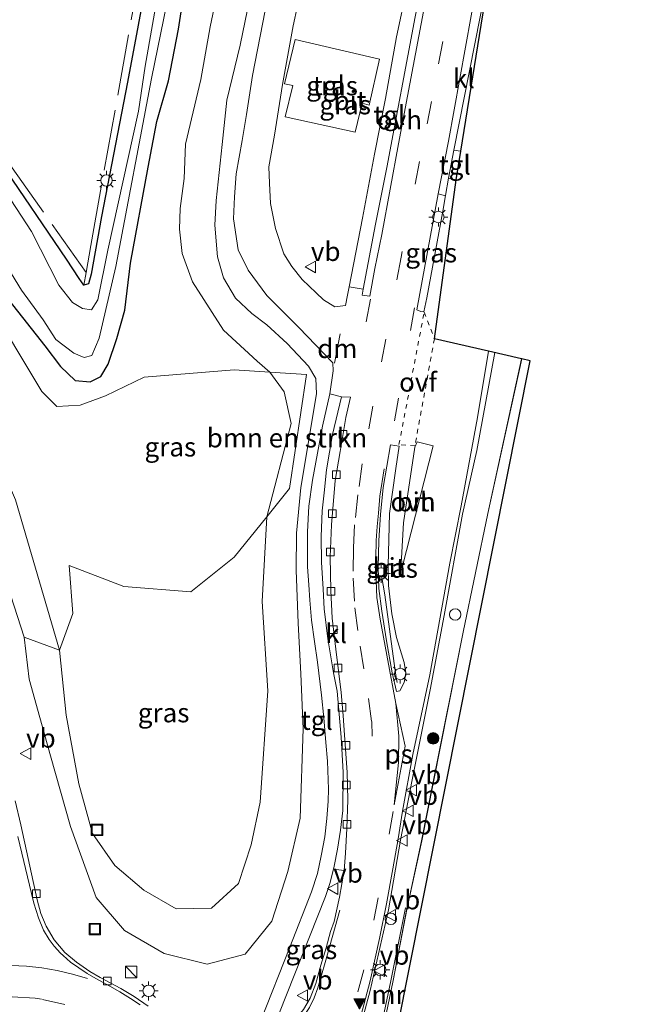
# Model space of a CAD drawing. Units: metres. Extents: x 109998 to 120010, y 477734 to 481252.
# Drawn here: x 115998 to 116081, y 480918 to 481047 of the extents above; entities that cross this region are included whole.
import ezdxf
from ezdxf.enums import TextEntityAlignment as Align

# ---------------------------------------------------------------- set-up
doc = ezdxf.new("R2010")
doc.units = ezdxf.units.M
for name, pattern in [('IE-TERREINAFSCHEIDING', [10, 8, -2]), ('VW-3-9_STREEP', [12, 3, -9]), ('VW-6060_STREEP', [1.2, 0.6, -0.6])]:
    doc.linetypes.add(name, pattern=pattern)
doc.layers.get('0').update_dxf_attribs({"lineweight": 25})
for name, color, linetype, lineweight in [('B-ME-AL-OVERIG-S-B1', 7, 'Continuous', 18), ('B-ME-BV-GELEIDECONSTRUCTIE-GELEIDERAIL-L-B1', 213, 'BV-GELEIDERAIL', 18), ('B-ME-GR-BOMENSTRUIKEN-GV-B6', 93, 'Continuous', 18), ('B-ME-GR-BOOM-S-B1', 93, 'Continuous', 18), ('B-ME-GW-INSTEEKWATERGANG-L-B1', 10, 'Continuous', 25), ('B-ME-GW-KRUINLIJN-L-B1', 93, 'Continuous', 18), ('B-ME-GW-TEENLIJN-L-B1', 93, 'Continuous', 18), ('B-ME-IE-GRASLAND-GV-B6', 93, 'Continuous', 18), ('B-ME-IE-INRICHTINGSELEMENT-S-B1', 253, 'Continuous', 18), ('B-ME-IE-MEUBILAIR_WEGMEUBILAIR-LICHTMAST-S-B1', 8, 'Continuous', 18), ('B-ME-IE-TERREINAFSCHEIDING-RASTERHEKWERK-L-B1', 8, 'IE-TERREINAFSCHEIDING', 18), ('B-ME-KG-KADASTRAAL-OPNAMEDTMGRENS-L-B1', 10, 'Continuous', 25), ('B-ME-MW-MUUR-GV-B6', 8, 'IE-TERREINAFSCHEIDING-KUNSTMATIG', 18), ('B-ME-OB-WATERLIJN-L-B1', 133, 'OB-WATERLIJN', 18), ('B-ME-OG-WATER-GV-B6', 153, 'Continuous', 18), ('B-ME-VH-VERH_SOORT-BETON-OVERIG-GV-B6', 8, 'IE-TERREINAFSCHEIDING-NATUURLIJK-HOUTWAL', 18), ('B-ME-VH-VERH_SOORT-BITUMEN-GV-B6', 8, 'IE-TERREINAFSCHEIDING-NATUURLIJK-HOUTWAL', 18), ('B-ME-VH-VERH_SOORT-KLINKERS-GV-B6', 8, 'IE-TERREINAFSCHEIDING-NATUURLIJK-HOUTWAL', 18), ('B-ME-VH-VERH_SOORT-ONVERHARD-GV-B6', 8, 'Continuous', 18), ('B-ME-VH-VERH_SOORT-TEGELS-GV-B6', 8, 'Continuous', 18), ('B-ME-VV-KOLK-S-B1', 8, 'Continuous', 18), ('B-ME-VW-MARKERING-39STREEP-015-L-B1', 255, 'VW-3-9_STREEP', 18), ('B-ME-VW-MARKERING-6060STRP10-GV-B6', 255, 'VW-6060_STREEP', 18), ('B-ME-VW-MARKERING-DRIEHOEK-L-B1', 7, 'VW-HAAIETAND70-R-B', 18), ('B-ME-VW-MARKERING-STREEP-015-L-B1', 7, 'Continuous', 18), ('B-ME-VW-MARKERING-VLAKMARK-GV-B6', 7, 'Continuous', 18), ('B-ME-VW-MARKERING-VLAKMARK-S-B1', 7, 'Continuous', 18), ('B-ME-VW-MEUBILAIR_WEGMEUBILAIR-VERKEERSBORD-S-B1', 8, 'Continuous', 18)]:
    doc.layers.add(name, color=color, linetype=linetype, lineweight=lineweight)
doc.styles.add('NLCS-ISO', font='NLCS-ISO.TTF')
doc.linetypes.add('BV-GELEIDERAIL', pattern='A,10,-3,[108,NLCS.SHX,S=1,R=0,X=0,Y=0],-3', length=16)
doc.linetypes.add('IE-TERREINAFSCHEIDING-KUNSTMATIG', pattern='A,4,[82,NLCS.SHX,S=0.75,R=90,X=0,Y=0],4,-2', length=10)
doc.linetypes.add('IE-TERREINAFSCHEIDING-NATUURLIJK-HOUTWAL', pattern='A,7,-1.5,[67,NLCS.SHX,S=0.75,R=45,X=0,Y=0],-1.5,7,-1.5,[70,NLCS.SHX,S=0.75,R=0,X=0,Y=0],-1.5', length=20)
doc.linetypes.add('OB-WATERLIJN', pattern='A,10,[32,NLCS.SHX,S=2,R=0,X=0,Y=0],-12', length=22)
doc.linetypes.add('VW-HAAIETAND70-R-B', pattern='A,0,-0.5,[153,NLCS.SHX,S=1,R=180,X=-0.375,Y=0],-0.5', length=1)

# ---------------------------------------------------------------- blocks, each defined once
blk = doc.blocks.new('dtb')
blk.add_circle((0, 0), 0.75)
blk = doc.blocks.new('kast')
blk.add_line((-0.75, -0.75), (0.75, 0.75))
blk.add_lwpolyline([(-0.75, 0.75), (0.75, 0.75), (0.75, -0.75), (-0.75, -0.75)], close=True)
blk = doc.blocks.new('put')
for p, q in [((0.75, 0.75), (-0.75, 0.75)), ((-0.75, 0.75), (-0.75, -0.75)), ((0.75, -0.75), (0.75, 0.75)), ((-0.75, -0.75), (0.75, -0.75))]:
    blk.add_line(p, q)
blk.add_lwpolyline([(-0.625, 0.625), (0.625, 0.625), (0.625, -0.625), (-0.625, -0.625)], close=True)
blk = doc.blocks.new('verkeersbord')
for p, q in [((0, 0.75), (-0.75, -0.625)), ((0.75, -0.625), (0, 0.75)), ((-0.75, -0.625), (0.75, -0.625))]:
    blk.add_line(p, q)
blk = doc.blocks.new('boom')
blk.add_hatch(color=256).paths.add_polyline_path([(-0.75, 0, 1), (0.75, 0, 1)])
blk.add_circle((0, 0), 0.75)
blk = doc.blocks.new('kolk')
blk.add_lwpolyline([(-0.5, -0.5), (0.5, -0.5), (0.5, 0.5), (-0.5, 0.5)], close=True)
blk = doc.blocks.new('verfsymbol')
for color in [252, 253]:
    blk.add_hatch(color=color).paths.add_polyline_path([(0.75, -0.625), (0, 0.75), (-0.75, -0.625)])
blk.add_lwpolyline([(0.75, -0.625), (0, 0.75), (-0.75, -0.625)], close=True)
blk = doc.blocks.new('lantaarnpaal')
for p, q in [((-0.75, 0), (-1.25, 0)), ((-0.88, 0.88), (-0.53, 0.53)), ((0, 0.75), (0, 1.25)), ((0.53, 0.53), (0.88, 0.88)), ((0.75, 0), (1.25, 0)), ((-0.53, -0.53), (-0.88, -0.88)), ((0, -0.75), (0, -1.25)), ((0.53, -0.53), (0.88, -0.88))]:
    blk.add_line(p, q)
blk.add_circle((0, 0), 0.75)

msp = doc.modelspace()

# ---------------------------------------------------------------- linework, layer by layer
at = {"layer": 'B-ME-BV-GELEIDECONSTRUCTIE-GELEIDERAIL-L-B1'}
for points in [[(116041.329, 480908.235, 0.59), (116042.769, 480914.015, 0.595), (116044.196, 480919.364, 0.638), (116046.6, 480929.947, 0.625), (116048.163, 480939.078, 0.555), (116049.691, 480946.939, 0.552), (116052.054, 480958.767, 0.512), (116053.871, 480968.502, 0.557), (116056.286, 480981.771, 0.538), (116058.157, 480990.096, 0.518), (116060.534, 481002.914, 0.521)], [(116045.683, 480973.716, 0.485), (116046.112, 480971.17, 0.605), (116047.339, 480962.194, 0.753), (116047.609, 480960.361, 0.753), (116047.738, 480959.719, 0.753)]]:
    msp.add_polyline3d(points, dxfattribs=at)
at = {"layer": 'B-ME-GR-BOMENSTRUIKEN-GV-B6'}
for points in [[(115870.41, 481086.438, -3.46), (115894.848, 481079.151, -3.641), (115923.377, 481069.532, -2.814), (115938.454, 481060.552, -2.814), (115954.058, 481049.878, -2.814), (115965.554, 481039.442, -2.814), (115976.427, 481026.024, -2.814), (115987.016, 481008.74, -2.814), (115997.771, 480983.614, -2.814), (116003.525, 480963.926, -2.389), (115998.914, 480965.656, -0.745), (115994.063, 480980.535, -0.762), (115989.472, 480989.534, -0.594), (115986.596, 480995.643, -0.691), (115982.177, 481003.226, -0.574), (115980.383, 481006.612, -0.653), (115976.086, 481014.276, -0.671), (115972.803, 481019.119, -0.811), (115969.824, 481023.438, -0.896), (115965.999, 481027.967, -1.419), (115962.581, 481032.065, -0.983), (115959.7, 481035.294, -1.014), (115955.695, 481039.169, -1.111)], [(115993.912, 481009.907, -3.77), (116001.23, 480997.803, -3.739), (116003.165, 480995.855, -3.493), (116006.23, 480996.011, -3.588), (116009.527, 480997.232, -3.411), (116014.601, 480999.68, -2.999), (116026.4, 481000.675, -1.386), (116031.084, 481000.364, -3.039), (116032.934, 480997.759, -1.815), (116033.839, 480993.645, -1.815), (116030.651, 480981.425, -1.815), (116026.381, 480976.129, -1.97), (116020.724, 480971.602, -2.589), (116011.967, 480972.283, -2.975), (116004.786, 480975.026, -2.954), (116005.27, 480968.733, -2.697), (116003.525, 480963.926, -2.389), (115997.771, 480983.614, -2.814)], [(116030.651, 480981.425, -1.815), (116033.839, 480993.645, -1.815), (116032.934, 480997.759, -1.815), (116031.084, 481000.364, -3.039), (116035.885, 481000.046, -0.403), (116033.645, 480985.138, -0.858), (116030.651, 480981.425, -1.815)]]:
    msp.add_polyline3d(points, dxfattribs=at)
at = {"layer": 'B-ME-GW-INSTEEKWATERGANG-L-B1'}
for points in [[(115964.016, 481049.334, -4.131), (115969.151, 481043.942, -4.077), (115973.544, 481039.128, -4.077), (115982.433, 481030.732, -3.975), (115986.398, 481025.124, -3.978), (115991.21, 481018.57, -3.984), (115994.637, 481013.639, -3.996), (115996.889, 481009.764, -4.062), (116001.586, 481003.789, -4.062), (116003.653, 481001.079, -4.119), (116005.576, 480999.262, -4.152), (116007.534, 480999.106, -4.152), (116008.917, 480999.794, -3.93), (116009.916, 481001.418, -3.789), (116011.009, 481004.757, -3.543), (116012.069, 481008.492, -3.381), (116012.818, 481014.618, -3.363), (116015.15, 481027.222, -3.354), (116016.277, 481033.203, -3.69), (116017.777, 481038.502, -3.75), (116019.087, 481045.292, -3.765), (116020.518, 481054.365, -3.765)], [(116015.2, 481053.323, -3.765), (116012.433, 481038.339, -3.732), (116009.007, 481020.756, -3.732), (116007.671, 481013.178, -3.798), (116007.302, 481011.932, -3.798), (116006.706, 481011.768, -3.798), (116006.107, 481012.622, -3.798), (116004.457, 481015.147, -3.798), (115995.843, 481027.822, -3.798), (115993.911, 481030.625, -3.798), (115992.308, 481033.06, -3.798), (115988.977, 481036.844, -3.798), (115982.583, 481043.548, -3.798), (115978.379, 481047.135, -3.801)]]:
    msp.add_polyline3d(points, dxfattribs=at)
at = {"layer": 'B-ME-GW-KRUINLIJN-L-B1'}
msp.add_polyline3d([(115998.914, 480965.656, -0.745), (115999.565, 480960.133, -0.352), (116002.332, 480950.101, -0.446), (116004.964, 480940.851, -0.387), (116008.315, 480931.545, -0.301), (116012.012, 480927.24, -0.238), (116017.233, 480924.202, -0.204), (116022.844, 480922.831, -0.184), (116027.813, 480924.107, -0.11), (116031.331, 480928.45, -0.083), (116033.434, 480934.965, -0.062), (116035.019, 480941.954, -0.043), (116035.413, 480953.646, -0.117), (116035.136, 480960.864, -0.117), (116034.79, 480967.499, -0.282), (116034.52, 480974.429, -0.336), (116034.567, 480979.247, -0.483), (116035.111, 480985.253, -1.056), (116037.162, 480997.524, -1.056), (116037.1, 480999.505, -1.056), (116036.127, 481001.14, -1.056), (116033.348, 481004.101, -1.041), (116030.658, 481006.563, -0.777), (116028.687, 481008.053, -0.777), (116026.559, 481010.038, -0.777), (116025.012, 481012.696, -0.777), (116024.207, 481015.469, -0.777), (116023.874, 481019.59, -0.777), (116024.016, 481022.821, -0.828), (116024.828, 481030.173, -0.903), (116025.431, 481035.98, -0.924), (116027.158, 481043.183, -0.942), (116028.438, 481049.361, -0.972)], dxfattribs=at)
at = {"layer": 'B-ME-GW-TEENLIJN-L-B1'}
msp.add_polyline3d([(115997.771, 480983.614, -2.814), (116003.525, 480963.926, -2.389), (116004.405, 480955.439, -2.015), (116006.071, 480946.445, -1.453), (116007.845, 480939.914, -1.068), (116010.762, 480935.729, -0.926), (116014.554, 480932.518, -0.896), (116018.778, 480930.063, -0.792), (116023.443, 480930.162, -0.761), (116026.968, 480933.369, -0.86), (116028.621, 480938.463, -0.945), (116029.796, 480944.045, -0.772), (116030.789, 480958.609, -1.479), (116030.074, 480970.328, -1.482), (116030.651, 480981.425, -1.815), (116033.839, 480993.645, -1.815), (116032.934, 480997.759, -1.815), (116031.084, 481000.364, -3.039), (116029.413, 481001.783, -3.039), (116024.989, 481005.835, -3.039), (116020.94, 481012.196, -3.039), (116019.588, 481015.899, -3.042), (116019.225, 481019.086, -3.042), (116019.317, 481021.79, -2.985), (116019.853, 481025.725, -2.892), (116020.03, 481030.206, -3.303), (116022.008, 481038.689, -3.33), (116023.258, 481045.577, -3.468), (116024.457, 481051.412, -3.48)], dxfattribs=at)
at = {"layer": 'B-ME-IE-GRASLAND-GV-B6'}
for points in [[(115969.42, 481047.221, -5.02), (115973.332, 481042.795, -5.02), (115976.799, 481039.332, -5.02), (115980.678, 481035.259, -5.02), (115984.569, 481031.201, -5.02), (115988.233, 481025.856, -5.02), (115994.116, 481018.303, -5.02), (115998.561, 481011.107, -5.02), (116001.384, 481007.222, -5.02), (116003.043, 481004.653, -5.02), (116005.383, 481002.832, -5.02), (116006.765, 481002.277, -5.02), (116007.755, 481002.542, -5.02), (116008.71, 481004.81, -5.02), (116010.899, 481014.182, -5.02), (116015.572, 481038.831, -5.02), (116018.809, 481054.678, -5.02)], [(116017.356, 481055.348, -5.02), (116014.76, 481040.411, -5.02), (116013.887, 481034.545, -5.02), (116009.848, 481016.335, -5.02), (116008.526, 481009.838, -5.02), (116007.713, 481008.531, -5.02), (116006.517, 481008.696, -5.02), (116005.237, 481009.487, -5.02), (116003.424, 481011.751, -5.02), (115999.847, 481018.769, -5.02), (115995.824, 481024.937, -5.02), (115992.58, 481029.025, -5.02), (115989.108, 481033.953, -5.02), (115984.654, 481038.719, -5.02), (115979.817, 481043.719, -5.02), (115976.375, 481046.393, -5.02), (115971.013, 481051.214, -5.02)], [(116020.518, 481054.365, -3.765), (116019.087, 481045.292, -3.765), (116017.777, 481038.502, -3.75), (116016.277, 481033.203, -3.69), (116015.15, 481027.222, -3.354), (116012.818, 481014.618, -3.363), (116012.069, 481008.492, -3.381), (116011.009, 481004.757, -3.543), (116009.916, 481001.418, -3.789), (116008.917, 480999.794, -3.93), (116007.534, 480999.106, -4.152), (116005.576, 480999.262, -4.152), (116003.653, 481001.079, -4.119), (116001.586, 481003.789, -4.062), (115996.889, 481009.764, -4.062), (115994.637, 481013.639, -3.996), (115991.21, 481018.57, -3.984), (115986.398, 481025.124, -3.978), (115982.433, 481030.732, -3.975), (115973.544, 481039.128, -4.077), (115969.151, 481043.942, -4.077), (115964.016, 481049.334, -4.131)], [(115964.016, 481049.334, -4.131), (115969.151, 481043.942, -4.077), (115973.544, 481039.128, -4.077), (115982.433, 481030.732, -3.975), (115986.398, 481025.124, -3.978), (115991.21, 481018.57, -3.984), (115994.637, 481013.639, -3.996), (115996.889, 481009.764, -4.062), (116001.586, 481003.789, -4.062), (116003.653, 481001.079, -4.119), (116005.576, 480999.262, -4.152), (116007.534, 480999.106, -4.152), (116008.917, 480999.794, -3.93), (116009.916, 481001.418, -3.789), (116011.009, 481004.757, -3.543), (116012.069, 481008.492, -3.381), (116012.818, 481014.618, -3.363), (116015.15, 481027.222, -3.354), (116016.277, 481033.203, -3.69), (116017.777, 481038.502, -3.75), (116019.087, 481045.292, -3.765), (116020.518, 481054.365, -3.765)], [(116015.2, 481053.323, -3.765), (116012.433, 481038.339, -3.732), (116009.007, 481020.756, -3.732), (116007.671, 481013.178, -3.798), (116007.302, 481011.932, -3.798), (116006.706, 481011.768, -3.798), (116006.107, 481012.622, -3.798), (116004.457, 481015.147, -3.798), (115995.843, 481027.822, -3.798), (115993.911, 481030.625, -3.798), (115992.308, 481033.06, -3.798), (115988.977, 481036.844, -3.798), (115982.583, 481043.548, -3.798), (115978.379, 481047.135, -3.801)], [(115978.379, 481047.135, -3.801), (115982.583, 481043.548, -3.798), (115988.977, 481036.844, -3.798), (115992.308, 481033.06, -3.798), (115993.911, 481030.625, -3.798), (115995.843, 481027.822, -3.798), (116004.457, 481015.147, -3.798), (116006.107, 481012.622, -3.798), (116006.706, 481011.768, -3.798), (116007.302, 481011.932, -3.798), (116007.671, 481013.178, -3.798), (116009.007, 481020.756, -3.732), (116012.433, 481038.339, -3.732), (116015.2, 481053.323, -3.765)], [(116024.457, 481051.412, -3.48), (116023.258, 481045.577, -3.468), (116022.008, 481038.689, -3.33), (116020.03, 481030.206, -3.303), (116019.853, 481025.725, -2.892), (116019.317, 481021.79, -2.985), (116019.225, 481019.086, -3.042), (116019.588, 481015.899, -3.042), (116020.94, 481012.196, -3.039), (116024.989, 481005.835, -3.039), (116029.413, 481001.783, -3.039), (116031.084, 481000.364, -3.039), (116026.4, 481000.675, -1.386), (116014.601, 480999.68, -2.999), (116009.527, 480997.232, -3.411), (116006.23, 480996.011, -3.588), (116003.165, 480995.855, -3.493), (116001.23, 480997.803, -3.739), (115993.912, 481009.907, -3.77), (115986.34, 481020.752, -3.742), (115981.548, 481027.809, -3.885), (115976.641, 481032.832, -3.763), (115970.681, 481039.086, -3.71)], [(116030.074, 480970.328, -1.482), (116030.651, 480981.425, -1.815), (116033.645, 480985.138, -0.858), (116035.885, 481000.046, -0.403), (116031.084, 481000.364, -3.039), (116029.413, 481001.783, -3.039), (116024.989, 481005.835, -3.039), (116020.94, 481012.196, -3.039), (116019.588, 481015.899, -3.042), (116019.225, 481019.086, -3.042), (116019.317, 481021.79, -2.985), (116019.853, 481025.725, -2.892), (116020.03, 481030.206, -3.303), (116022.008, 481038.689, -3.33), (116023.258, 481045.577, -3.468), (116024.457, 481051.412, -3.48)], [(116031.677, 481031.393, -0.633), (116032.713, 481038.047, -0.488), (116034.126, 481045.715, -1.072), (116035.239, 481051.002, -1.178)], [(116048.982, 481050.607, -0.115), (116047.631, 481044.271, -0.089), (116046.227, 481036.19, -0.126), (116044.768, 481028.908, -0.106), (116043.2, 481020.501, -0.15), (116041.465, 481011.545, -0.179), (116041.249, 481010.432, -0.183), (116040.988, 481009.082, -0.188), (116039.553, 481008.931, -0.3), (116038.112, 481009.83, -0.44), (116037.111, 481010.745, -0.49), (116035.309, 481012.49, -0.537), (116033.965, 481014.207, -0.58), (116032.906, 481015.837, -0.64), (116031.791, 481019.155, -0.626), (116031.165, 481022.436, -0.659), (116031.001, 481025.096, -0.672), (116030.949, 481027.261, -0.674), (116031.677, 481031.393, -0.633)], [(115994.063, 480980.535, -0.762), (115998.914, 480965.656, -0.745), (115999.565, 480960.133, -0.352), (116002.332, 480950.101, -0.446), (116004.964, 480940.851, -0.387), (116008.315, 480931.545, -0.301), (116012.012, 480927.24, -0.238), (116017.233, 480924.202, -0.204), (116022.844, 480922.831, -0.184), (116027.813, 480924.107, -0.11), (116031.331, 480928.45, -0.083), (116033.434, 480934.965, -0.062), (116035.019, 480941.954, -0.043), (116035.413, 480953.646, -0.117), (116035.136, 480960.864, -0.117), (116034.79, 480967.499, -0.282), (116034.52, 480974.429, -0.336), (116034.567, 480979.247, -0.483), (116035.111, 480985.253, -1.056), (116037.162, 480997.524, -1.056), (116037.1, 480999.505, -1.056), (116036.127, 481001.14, -1.056), (116033.348, 481004.101, -1.041), (116030.658, 481006.563, -0.777), (116028.687, 481008.053, -0.777), (116026.559, 481010.038, -0.777), (116025.012, 481012.696, -0.777), (116024.207, 481015.469, -0.777), (116023.874, 481019.59, -0.777), (116024.016, 481022.821, -0.828), (116024.828, 481030.173, -0.903), (116025.431, 481035.98, -0.924), (116027.158, 481043.183, -0.942), (116028.438, 481049.361, -0.972)], [(116028.438, 481049.361, -0.972), (116027.158, 481043.183, -0.942), (116025.431, 481035.98, -0.924), (116024.828, 481030.173, -0.903), (116024.016, 481022.821, -0.828), (116023.874, 481019.59, -0.777), (116024.207, 481015.469, -0.777), (116025.012, 481012.696, -0.777), (116026.559, 481010.038, -0.777), (116028.687, 481008.053, -0.777), (116030.658, 481006.563, -0.777), (116033.348, 481004.101, -1.041), (116036.127, 481001.14, -1.056), (116037.1, 480999.505, -1.056), (116037.162, 480997.524, -1.056), (116035.111, 480985.253, -1.056), (116034.567, 480979.247, -0.483), (116034.52, 480974.429, -0.336), (116034.79, 480967.499, -0.282), (116035.136, 480960.864, -0.117), (116035.413, 480953.646, -0.117), (116035.019, 480941.954, -0.043), (116033.434, 480934.965, -0.062), (116031.331, 480928.45, -0.083), (116027.813, 480924.107, -0.11), (116022.844, 480922.831, -0.184), (116017.233, 480924.202, -0.204), (116012.012, 480927.24, -0.238), (116008.315, 480931.545, -0.301), (116004.964, 480940.851, -0.387), (116002.332, 480950.101, -0.446), (115999.565, 480960.133, -0.352), (115998.914, 480965.656, -0.745), (116003.525, 480963.926, -2.389), (116004.405, 480955.439, -2.015), (116006.071, 480946.445, -1.453), (116007.845, 480939.914, -1.068), (116010.762, 480935.729, -0.926), (116014.554, 480932.518, -0.896), (116018.778, 480930.063, -0.792), (116023.443, 480930.162, -0.761), (116026.968, 480933.369, -0.86), (116028.621, 480938.463, -0.945), (116029.796, 480944.045, -0.772), (116030.789, 480958.609, -1.479), (116030.074, 480970.328, -1.482)], [(116030.465, 481047.722, -1.091), (116028.773, 481039.193, -0.871), (116028.029, 481034.101, -0.828), (116027.457, 481030.697, -0.746), (116026.642, 481026.321, -0.721), (116026.442, 481023.317, -0.718), (116026.327, 481020.457, -0.692), (116026.918, 481016.393, -0.68), (116028.244, 481013.706, -0.658), (116030.675, 481010.388, -0.619), (116034.88, 481006.211, -0.48), (116039.314, 481001.577, -0.19), (116039.342, 481000.548, -0.177), (116038.928, 480997.512, -0.195), (116037.942, 480993.299, -0.146), (116036.634, 480986.196, -0.171), (116036.189, 480982.805, -0.095), (116035.992, 480979.445, -0.093), (116035.977, 480976.63, -0.117), (116035.996, 480974.846, -0.117), (116036.148, 480972.493, -0.086), (116036.307, 480970.506, -0.054), (116036.509, 480967.854, -0.009), (116036.901, 480965.09, -0.044), (116037.296, 480962.365, -0.045), (116037.838, 480958.036, 0.031), (116038.141, 480955.064, 0.032), (116038.39, 480951.83, 0.059), (116038.596, 480949.415, 0.019), (116038.73, 480945.75, 0.015), (116038.722, 480944.162, 0.006), (116038.52, 480941.913, 0.002), (116038.265, 480939.512, 0.02), (116037.802, 480936.99, 0.023), (116037.284, 480934.674, -0.01), (116036.504, 480932.288, -0.029), (116033.674, 480925.043, -0.017), (116029.867, 480915.45, -0.048)], [(116034.054, 481037.917, -0.563), (116033.082, 481033.797, -0.306), (116042.235, 481031.795, -0.107), (116043.151, 481035.571, -0.09), (116044.066, 481035.342, -0.104), (116045.439, 481041.349, -0.098), (116034.397, 481043.924, -0.953), (116032.996, 481038.117, -0.403), (116034.054, 481037.917, -0.563)], [(116050.324, 481008.5, 0.072), (116053.121, 481023.694, 0.113), (116054.047, 481023.45, -0.046), (116054.067, 481023.472, -0.051), (116053.724, 481021.44, -0.07), (116051.621, 481010.07, -0.017), (116051.249, 481008.267, -0.023), (116050.835, 481008.31, 0.002), (116050.324, 481008.5, 0.072)], [(116042.375, 480913.705, 0.055), (116044.188, 480920.627, 0.022), (116045.431, 480926.163, -0.024), (116046.339, 480930.719, 0.006), (116047.172, 480935.316, 0.013), (116047.867, 480939.215, 0.067), (116048.416, 480942.843, 0.06), (116049.78, 480950.285, 0.005), (116052.035, 480960.701, 0.002), (116054.623, 480975.355, -0.093), (116056.123, 480982.86, -0.082), (116058.273, 480994.423, -0.133), (116059.706, 481003.107, -0.228), (116064.025, 481002.108, -0.222), (116059.587, 480981.826, -0.222), (116056.362, 480966.282, -0.185), (116052.441, 480946.677, -0.202), (116050.933, 480938.952, -0.202), (116049.031, 480930.205, -0.162), (116049.016, 480930.127, -0.163), (116048.824, 480930.185, -0.162), (116046.91, 480920.65, 0.001), (116044.637, 480909.873, -0.175)], [(116045.342, 480972.025, 0.106), (116045.259, 480974.787, 0.072), (116045.352, 480978.304, 0.023), (116045.534, 480981.691, 0.084), (116045.903, 480985.249, 0.133), (116046.845, 480990.857, 0.055), (116047.998, 480990.653, -0.02), (116047.548, 480987.755, -0.054), (116046.719, 480981.832, -0.053), (116046.543, 480975.023, -0.072), (116046.602, 480972.396, -0.041), (116047.037, 480968.686, -0.016), (116047.648, 480965.584, 0.009), (116048.654, 480962.347, 0.024), (116048.877, 480960.968, -0.011), (116048.647, 480959.701, 0.026), (116048.089, 480958.605, 0.091), (116047.65, 480958.51, 0.06), (116047.067, 480960.991, 0.076), (116046.337, 480965.157, 0.114), (116045.715, 480969.029, 0.126), (116045.342, 480972.025, 0.106)], [(116006.071, 480946.445, -1.453), (116004.405, 480955.439, -2.015), (116003.525, 480963.926, -2.389), (116005.27, 480968.733, -2.697), (116004.786, 480975.026, -2.954), (116011.967, 480972.283, -2.975), (116020.724, 480971.602, -2.589), (116026.381, 480976.129, -1.97), (116030.651, 480981.425, -1.815), (116030.074, 480970.328, -1.482), (116030.789, 480958.609, -1.479), (116029.796, 480944.045, -0.772), (116028.621, 480938.463, -0.945), (116026.968, 480933.369, -0.86), (116023.443, 480930.162, -0.761), (116018.778, 480930.063, -0.792), (116014.554, 480932.518, -0.896), (116010.762, 480935.729, -0.926), (116007.845, 480939.914, -1.068), (116006.071, 480946.445, -1.453)], [(116015.115, 480917.296, -0.15), (116013.305, 480918.595, -0.155), (116011.567, 480919.631, -0.127), (116008.851, 480921.057, -0.178), (116007.515, 480921.861, -0.207), (116005.767, 480923.067, -0.228), (116004.22, 480924.359, -0.287), (116002.835, 480925.988, -0.371), (116001.794, 480927.783, -0.406), (116001.071, 480929.44, -0.413), (116000.587, 480931.233, -0.468), (115998.463, 480941.048, -0.461), (115997.732, 480944.192, -0.488)], [(116032.228, 480916.262, -0.029), (116038.338, 480931.672, 0.033), (116038.915, 480933.364, 0.013), (116039.392, 480935.251, 0.016), (116040.784, 480935.078, 0.073), (116040.189, 480931.581, 0.042), (116039.496, 480928.4, 0.012), (116039.025, 480927.087, 0.085), (116038.425, 480924.97, 0.056), (116037.759, 480922.671, 0.08), (116037.066, 480920.274, 0.063), (116036.357, 480918.386, 0.032), (116035.486, 480916.872, 0.064), (116034.457, 480915.65, 0.072), (116033.382, 480914.739, 0.016), (116032.815, 480914.212, -0.06), (116032.228, 480916.262, -0.029)]]:
    msp.add_polyline3d(points, dxfattribs=at)
at = {"layer": 'B-ME-IE-TERREINAFSCHEIDING-RASTERHEKWERK-L-B1'}
for points in [[(115945.005, 481074.095, -4.29), (115960.906, 481063.663, -3.656), (115981.548, 481045.665, -3.479), (115984.441, 481043.376, -3.415), (115991.029, 481036.019, -3.494), (116006.999, 481013.408, -3.494)], [(116006.706, 481011.768, -3.798), (116006.999, 481013.408, -3.494), (116007.631, 481016.953, -3.685), (116015.736, 481062.397, -2.697)]]:
    msp.add_polyline3d(points, dxfattribs=at)
at = {"layer": 'B-ME-KG-KADASTRAAL-OPNAMEDTMGRENS-L-B1'}
msp.add_polyline3d([(116022.511, 480787.373, -0.909), (116065.171, 481001.851, -0.909), (116064.058, 481002.101, -0.67), (116064.025, 481002.108, -0.222), (116059.706, 481003.107, -0.228), (116052.608, 481004.72, -0.09), (116055.472, 481025.541, -0.119), (116056.058, 481029.28, -0.082), (116061.661, 481063.951, -0.08), (116065.158, 481066.772, -0.08), (116075.481, 481091.377, -0.28), (116075.143, 481094.792, 0.05), (116074.492, 481095.229, 0.045), (116073.893, 481095.601, 0.08), (116072.886, 481096.174, 0.39), (116077.928, 481106.757, -0.11), (116080.881, 481122.642, 0.39), (116079.724, 481122.852, 0.039), (116076.908, 481123.293, -0.188), (116076.073, 481123.424, -0.118), (116067.557, 481124.009, -0.95), (116034.774, 481130.346, -3.02), (116033.184, 481131.848, -3.089), (116028.911, 481138.737, -3.14)], dxfattribs=at)
at = {"layer": 'B-ME-MW-MUUR-GV-B6'}
for points in [[(116044.924, 480909.766, -0.175), (116047.198, 480920.67, -0.126), (116049.016, 480930.127, -0.163), (116049.031, 480930.205, -0.162), (116050.933, 480938.952, -0.202), (116052.441, 480946.677, -0.202), (116056.362, 480966.282, -0.185), (116059.587, 480981.826, -0.222), (116064.025, 481002.108, -0.222), (116064.058, 481002.101, -0.67), (116059.621, 480981.823, -0.67), (116056.398, 480966.285, -0.67), (116052.478, 480946.685, -0.67), (116050.97, 480938.963, -0.67), (116049.066, 480930.207, -0.67), (116047.231, 480920.662, -0.67), (116044.959, 480909.762, -0.67)], [(116044.637, 480909.873, -0.175), (116046.91, 480920.65, 0.001), (116048.824, 480930.185, -0.162), (116049.016, 480930.127, -0.163), (116047.198, 480920.67, -0.126), (116044.924, 480909.766, -0.175), (116043.807, 480907.719, -0.071), (116043.511, 480907.872, -0.071), (116044.637, 480909.873, -0.175)]]:
    msp.add_polyline3d(points, dxfattribs=at)
at = {"layer": 'B-ME-OB-WATERLIJN-L-B1'}
msp.add_polyline3d([(116012.582, 480745.39, -0.685), (116014.276, 480754.836, -0.67), (116017.788, 480773.565, -0.67), (116021.738, 480793.687, -0.67), (116025.321, 480812.644, -0.67), (116031.952, 480846.584, -0.67), (116034.816, 480860.929, -0.67), (116039.779, 480886.748, -0.67), (116043.829, 480907.328, -0.67), (116043.835, 480907.383, -0.67), (116043.718, 480907.408, -0.67), (116043.739, 480907.528, -0.67), (116044.959, 480909.762, -0.67), (116047.231, 480920.662, -0.67), (116049.066, 480930.207, -0.67), (116050.97, 480938.963, -0.67), (116052.478, 480946.685, -0.67), (116056.398, 480966.285, -0.67), (116059.621, 480981.823, -0.67), (116064.058, 481002.101, -0.67)], dxfattribs=at)
at = {"layer": 'B-ME-OG-WATER-GV-B6'}
for points in [[(116018.809, 481054.678, -5.02), (116015.572, 481038.831, -5.02), (116010.899, 481014.182, -5.02), (116008.71, 481004.81, -5.02), (116007.755, 481002.542, -5.02), (116006.765, 481002.277, -5.02), (116005.383, 481002.832, -5.02), (116003.043, 481004.653, -5.02), (116001.384, 481007.222, -5.02), (115998.561, 481011.107, -5.02), (115994.116, 481018.303, -5.02), (115988.233, 481025.856, -5.02), (115984.569, 481031.201, -5.02), (115980.678, 481035.259, -5.02), (115976.799, 481039.332, -5.02), (115973.332, 481042.795, -5.02), (115969.42, 481047.221, -5.02)], [(115971.013, 481051.214, -5.02), (115976.375, 481046.393, -5.02), (115979.817, 481043.719, -5.02), (115984.654, 481038.719, -5.02), (115989.108, 481033.953, -5.02), (115992.58, 481029.025, -5.02), (115995.824, 481024.937, -5.02), (115999.847, 481018.769, -5.02), (116003.424, 481011.751, -5.02), (116005.237, 481009.487, -5.02), (116006.517, 481008.696, -5.02), (116007.713, 481008.531, -5.02), (116008.526, 481009.838, -5.02), (116009.848, 481016.335, -5.02), (116013.887, 481034.545, -5.02), (116014.76, 481040.411, -5.02), (116017.356, 481055.348, -5.02)], [(116044.959, 480909.762, -0.67), (116047.231, 480920.662, -0.67), (116049.066, 480930.207, -0.67), (116050.97, 480938.963, -0.67), (116052.478, 480946.685, -0.67), (116056.398, 480966.285, -0.67), (116059.621, 480981.823, -0.67), (116064.058, 481002.101, -0.67), (116065.171, 481001.851, -0.909), (116022.511, 480787.373, -0.909)]]:
    msp.add_polyline3d(points, dxfattribs=at)
at = {"layer": 'B-ME-VH-VERH_SOORT-BETON-OVERIG-GV-B6'}
msp.add_polyline3d([(116061.661, 481063.951, -0.08), (116056.058, 481029.28, -0.082), (116056.033, 481029.284, -0.11), (116055.142, 481029.443, -0.083), (116059.976, 481053.772, -0.02)], dxfattribs=at)
at = {"layer": 'B-ME-VH-VERH_SOORT-BITUMEN-GV-B6'}
for points in [[(116035.239, 481051.002, -1.178), (116034.126, 481045.715, -1.072), (116032.713, 481038.047, -0.488), (116031.677, 481031.393, -0.633)], [(116031.677, 481031.393, -0.633), (116030.949, 481027.261, -0.674), (116031.001, 481025.096, -0.672), (116031.165, 481022.436, -0.659), (116031.791, 481019.155, -0.626), (116032.906, 481015.837, -0.64), (116033.965, 481014.207, -0.58), (116035.309, 481012.49, -0.537), (116037.111, 481010.745, -0.49), (116038.112, 481009.83, -0.44), (116039.553, 481008.931, -0.3), (116040.988, 481009.082, -0.188), (116041.249, 481010.432, -0.183), (116041.465, 481011.545, -0.179), (116043.299, 481011.228, -0.183), (116043.161, 481010.443, -0.149), (116044.17, 481010.313, -0.089), (116044.827, 481013.917, -0.065), (116045.718, 481018.387, -0.079), (116047.92, 481030.258, -0.055), (116051.329, 481048.302, 0.025)], [(116035.486, 480916.872, 0.064), (116036.357, 480918.386, 0.032), (116037.066, 480920.274, 0.063), (116037.759, 480922.671, 0.08), (116038.425, 480924.97, 0.056), (116039.025, 480927.087, 0.085), (116039.496, 480928.4, 0.012), (116040.189, 480931.581, 0.042), (116040.784, 480935.078, 0.073), (116040.991, 480937.356, 0.074), (116041.132, 480940.605, 0.114), (116041.292, 480944.321, 0.086), (116041.177, 480947.968, 0.098), (116040.834, 480952.802, 0.135), (116040.662, 480955.377, 0.148), (116040.405, 480958.395, 0.13), (116039.689, 480964.087, 0.011), (116039.232, 480968.12, 0.065), (116039.061, 480971.763, -0.006), (116038.974, 480976.173, 0.033), (116039.117, 480980.349, -0.003), (116039.629, 480986.184, -0.051), (116040.258, 480989.96, -0.074), (116041.03, 480994.394, -0.096), (116041.63, 480997.057, -0.082), (116040.453, 480997.128, -0.166), (116038.928, 480997.512, -0.195), (116039.342, 481000.548, -0.177), (116039.314, 481001.577, -0.19), (116034.88, 481006.211, -0.48), (116030.675, 481010.388, -0.619), (116028.244, 481013.706, -0.658), (116026.918, 481016.393, -0.68), (116026.327, 481020.457, -0.692), (116026.442, 481023.317, -0.718), (116026.642, 481026.321, -0.721), (116027.457, 481030.697, -0.746), (116028.029, 481034.101, -0.828), (116028.773, 481039.193, -0.871), (116030.465, 481047.722, -1.091)], [(116057.422, 481047.022, 0.122), (116054.436, 481030.614, 0.12), (116053.121, 481023.694, 0.113), (116050.324, 481008.5, 0.072), (116050.835, 481008.31, 0.002), (116051.249, 481008.267, -0.023), (116051.621, 481010.07, -0.017), (116053.724, 481021.44, -0.07), (116054.067, 481023.472, -0.051), (116054.477, 481025.75, -0.084), (116055.427, 481025.55, -0.131), (116055.472, 481025.541, -0.119), (116052.608, 481004.72, -0.09), (116059.706, 481003.107, -0.228), (116058.273, 480994.423, -0.133), (116056.123, 480982.86, -0.082), (116054.623, 480975.355, -0.093), (116052.035, 480960.701, 0.002), (116049.78, 480950.285, 0.005), (116048.416, 480942.843, 0.06), (116047.867, 480939.215, 0.067), (116047.172, 480935.316, 0.013), (116046.339, 480930.719, 0.006), (116045.431, 480926.163, -0.024), (116044.188, 480920.627, 0.022), (116042.375, 480913.705, 0.055)], [(116045.342, 480972.025, 0.106), (116045.715, 480969.029, 0.126), (116046.337, 480965.157, 0.114), (116047.067, 480960.991, 0.076), (116047.65, 480958.51, 0.06), (116048.089, 480958.605, 0.091), (116048.647, 480959.701, 0.026), (116048.877, 480960.968, -0.011), (116048.654, 480962.347, 0.024), (116047.648, 480965.584, 0.009), (116047.037, 480968.686, -0.016), (116046.602, 480972.396, -0.041), (116046.543, 480975.023, -0.072), (116046.719, 480981.832, -0.053), (116047.548, 480987.755, -0.054), (116047.998, 480990.653, -0.02), (116046.845, 480990.857, 0.055), (116045.903, 480985.249, 0.133), (116045.534, 480981.691, 0.084), (116045.352, 480978.304, 0.023), (116045.259, 480974.787, 0.072), (116045.342, 480972.025, 0.106)], [(116048.568, 480980.628, -0.075), (116048.296, 480976.001, -0.123), (116048.382, 480974.75, -0.104), (116052.441, 480990.7, -0.128), (116051.583, 480990.932, -0.154), (116050.353, 480991.21, -0.102), (116050.028, 480990.549, -0.082), (116048.568, 480980.628, -0.075)], [(115997.732, 480944.192, -0.488), (115998.463, 480941.048, -0.461), (116000.587, 480931.233, -0.468), (116001.071, 480929.44, -0.413), (116001.794, 480927.783, -0.406), (116002.835, 480925.988, -0.371), (116004.22, 480924.359, -0.287), (116005.767, 480923.067, -0.228), (116007.515, 480921.861, -0.207), (116008.851, 480921.057, -0.178), (116011.567, 480919.631, -0.127), (116013.305, 480918.595, -0.155), (116015.115, 480917.296, -0.15)]]:
    msp.add_polyline3d(points, dxfattribs=at)
at = {"layer": 'B-ME-VH-VERH_SOORT-KLINKERS-GV-B6'}
for points in [[(116054.436, 481030.614, 0.12), (116057.422, 481047.022, 0.122), (116058.709, 481054.024, 0.071), (116059.976, 481053.772, -0.02), (116055.142, 481029.443, -0.083), (116054.477, 481025.75, -0.084), (116054.067, 481023.472, -0.051), (116054.047, 481023.45, -0.046), (116053.121, 481023.694, 0.113), (116054.436, 481030.614, 0.12)], [(116038.17, 480969.34, -0.023), (116038.029, 480971.935, -0.043), (116037.823, 480975.455, -0.04), (116037.796, 480978.833, -0.113), (116037.935, 480982.19, -0.083), (116038.164, 480984.568, -0.136), (116038.48, 480987.559, -0.136), (116039.267, 480992.169, -0.151), (116040.453, 480997.128, -0.166), (116041.63, 480997.057, -0.082), (116041.03, 480994.394, -0.096), (116040.258, 480989.96, -0.074), (116039.629, 480986.184, -0.051), (116039.117, 480980.349, -0.003), (116038.974, 480976.173, 0.033), (116039.061, 480971.763, -0.006), (116039.232, 480968.12, 0.065), (116039.689, 480964.087, 0.011), (116040.405, 480958.395, 0.13), (116040.662, 480955.377, 0.148), (116040.834, 480952.802, 0.135), (116041.177, 480947.968, 0.098), (116041.292, 480944.321, 0.086), (116041.132, 480940.605, 0.114), (116040.991, 480937.356, 0.074), (116040.784, 480935.078, 0.073), (116039.392, 480935.251, 0.016), (116039.49, 480935.638, 0.012), (116039.94, 480937.881, 0.021), (116040.33, 480940.347, 0.02), (116040.634, 480942.948, 0.025), (116040.648, 480947.97, 0.063), (116040.404, 480952.545, 0.06), (116039.883, 480958.587, 0.049), (116039.412, 480960.954, -0.004), (116038.639, 480965.419, 0.009), (116038.17, 480969.34, -0.023)]]:
    msp.add_polyline3d(points, dxfattribs=at)
at = {"layer": 'B-ME-VH-VERH_SOORT-ONVERHARD-GV-B6'}
for points in [[(116046.383, 481027.144, -0.078), (116050.099, 481046.895, -0.108), (116051.965, 481056.53, -0.09), (116052.855, 481056.36, -0.036), (116051.329, 481048.302, 0.025), (116047.92, 481030.258, -0.055), (116045.718, 481018.387, -0.079), (116044.827, 481013.917, -0.065), (116044.17, 481010.313, -0.089), (116043.161, 481010.443, -0.149), (116043.299, 481011.228, -0.183), (116044.909, 481019.756, -0.135), (116046.383, 481027.144, -0.078)], [(116048.568, 480980.628, -0.075), (116050.028, 480990.549, -0.082), (116050.353, 480991.21, -0.102), (116051.583, 480990.932, -0.154), (116052.441, 480990.7, -0.128), (116048.382, 480974.75, -0.104), (116048.296, 480976.001, -0.123), (116048.568, 480980.628, -0.075)]]:
    msp.add_polyline3d(points, dxfattribs=at)
at = {"layer": 'B-ME-VH-VERH_SOORT-TEGELS-GV-B6'}
for points in [[(116044.768, 481028.908, -0.106), (116046.227, 481036.19, -0.126), (116047.631, 481044.271, -0.089), (116048.982, 481050.607, -0.115), (116050.276, 481056.819, -0.136), (116051.965, 481056.53, -0.09), (116050.099, 481046.895, -0.108), (116046.383, 481027.144, -0.078), (116044.909, 481019.756, -0.135), (116043.299, 481011.228, -0.183), (116041.465, 481011.545, -0.179), (116043.2, 481020.501, -0.15), (116044.768, 481028.908, -0.106)], [(116034.054, 481037.917, -0.563), (116032.996, 481038.117, -0.403), (116034.397, 481043.924, -0.953), (116045.439, 481041.349, -0.098), (116044.066, 481035.342, -0.104), (116043.151, 481035.571, -0.09), (116042.235, 481031.795, -0.107), (116033.082, 481033.797, -0.306), (116034.054, 481037.917, -0.563)], [(116054.477, 481025.75, -0.084), (116055.142, 481029.443, -0.083), (116056.033, 481029.284, -0.11), (116056.058, 481029.28, -0.082), (116055.472, 481025.541, -0.119), (116055.427, 481025.55, -0.131), (116054.477, 481025.75, -0.084)], [(116038.39, 480951.83, 0.059), (116038.141, 480955.064, 0.032), (116037.838, 480958.036, 0.031), (116037.296, 480962.365, -0.045), (116036.901, 480965.09, -0.044), (116036.509, 480967.854, -0.009), (116036.307, 480970.506, -0.054), (116036.148, 480972.493, -0.086), (116035.996, 480974.846, -0.117), (116035.977, 480976.63, -0.117), (116035.992, 480979.445, -0.093), (116036.189, 480982.805, -0.095), (116036.634, 480986.196, -0.171), (116037.942, 480993.299, -0.146), (116038.928, 480997.512, -0.195), (116040.453, 480997.128, -0.166), (116039.267, 480992.169, -0.151), (116038.48, 480987.559, -0.136), (116038.164, 480984.568, -0.136), (116037.935, 480982.19, -0.083), (116037.796, 480978.833, -0.113), (116037.823, 480975.455, -0.04), (116038.029, 480971.935, -0.043), (116038.17, 480969.34, -0.023), (116038.639, 480965.419, 0.009), (116039.412, 480960.954, -0.004), (116039.883, 480958.587, 0.049), (116040.404, 480952.545, 0.06), (116040.648, 480947.97, 0.063), (116040.634, 480942.948, 0.025), (116040.33, 480940.347, 0.02), (116039.94, 480937.881, 0.021), (116039.49, 480935.638, 0.012), (116039.392, 480935.251, 0.016), (116038.915, 480933.364, 0.013), (116038.338, 480931.672, 0.033), (116032.228, 480916.262, -0.029)], [(116029.867, 480915.45, -0.048), (116033.674, 480925.043, -0.017), (116036.504, 480932.288, -0.029), (116037.284, 480934.674, -0.01), (116037.802, 480936.99, 0.023), (116038.265, 480939.512, 0.02), (116038.52, 480941.913, 0.002), (116038.722, 480944.162, 0.006), (116038.73, 480945.75, 0.015), (116038.596, 480949.415, 0.019), (116038.39, 480951.83, 0.059)]]:
    msp.add_polyline3d(points, dxfattribs=at)
at = {"layer": 'B-ME-VW-MARKERING-39STREEP-015-L-B1'}
for p, q in [((116044.234, 481009.898, -0.101), (116043.261, 481004.806, -0.094)), ((116050.005, 481008.773, 0.025), (116047.036, 480991.906, 0.035))]:
    msp.add_line(p, q, dxfattribs=at)
for points in [[(116055.249, 481051.566, -0.02), (116053.717, 481043.678, 0.014), (116052.232, 481035.813, -0.026), (116050.678, 481027.925, 0.013), (116048.252, 481015.41, -0.032), (116046.246, 481004.671, -0.053), (116044.551, 480995.887, -0.045), (116043.161, 480988.368, -0.03), (116042.604, 480984.308, 0.02), (116042.164, 480980.341, 0.008), (116042.001, 480977.302, 0.009), (116041.978, 480973.358, 0.037), (116042.187, 480969.483, 0.082), (116042.883, 480964.472, 0.071), (116043.996, 480957.628, 0.135), (116044.398, 480954.598, 0.131), (116044.47, 480952.688, 0.104)], [(116047.209, 480942.791, 0.092), (116045.264, 480931.52, 0.03), (116043.376, 480922.08, -0.017), (116039.295, 480907.304, 0.129)], [(116007.184, 480920.919, -0.258), (116005.224, 480921.508, -0.295), (116003.237, 480921.98, -0.302), (116001.214, 480922.342, -0.313), (115999.221, 480922.569, -0.361), (115997.191, 480922.626, -0.364), (115996.228, 480922.608, -0.368)], [(116004.227, 480917.537, -0.189), (116001.173, 480918.234, -0.251), (116000.33, 480918.351, -0.289), (115997.273, 480918.541, -0.28), (115996.342, 480918.512, -0.324), (115993.325, 480918.144, -0.36), (115992.405, 480917.968, -0.353), (115989.475, 480917.101, -0.452)]]:
    msp.add_polyline3d(points, dxfattribs=at)
at = {"layer": 'B-ME-VW-MARKERING-6060STRP10-GV-B6'}
msp.add_polyline3d([(116052.608, 481004.72, -0.09), (116050.062, 480990.704, -0.069), (116047.974, 480990.876, -0.023), (116051.264, 481008.21, -0.016), (116052.608, 481004.72, -0.09)], dxfattribs=at)
at = {"layer": 'B-ME-VW-MARKERING-DRIEHOEK-L-B1'}
msp.add_line((116040.261, 481005.362, -0.24), (116039.542, 481001.534, -0.187), dxfattribs=at)
at = {"layer": 'B-ME-VW-MARKERING-STREEP-015-L-B1'}
for points in [[(116047.566, 480956.979, 0.106), (116046.387, 480963.284, 0.107), (116045.509, 480967.99, 0.068), (116045.078, 480970.836, 0.056), (116044.979, 480973.069, 0.093), (116044.885, 480974.346, 0.029), (116044.924, 480976.035, 0.073), (116045.002, 480978.294, 0.094), (116045.113, 480980.142, 0.098), (116045.28, 480981.902, 0.053), (116045.455, 480984.109, 0.014), (116046.016, 480987.701, 0.045)], [(115998.083, 480939.545, -0.554), (115999.873, 480932.08, -0.539), (116000.148, 480930.794, -0.52), (116000.771, 480928.9, -0.484), (116001.434, 480927.268, -0.464), (116002.185, 480926.05, -0.437), (116002.834, 480925.158, -0.394), (116003.667, 480924.246, -0.386), (116003.994, 480923.934, -0.349), (116004.952, 480923.098, -0.339), (116006.065, 480922.326, -0.283), (116007.166, 480921.597, -0.271), (116008.296, 480920.953, -0.249), (116010.098, 480919.938, -0.221), (116011.428, 480919.18, -0.168), (116012.801, 480918.336, -0.187), (116014.103, 480917.478, -0.182)], [(116040.209, 480929.873, 0.007), (116038.291, 480923.038, -0.001), (116037.346, 480919.736, 0.031), (116036.883, 480918.418, 0.005), (116036.26, 480917.128, -0.008), (116035.313, 480915.701, -0.01), (116034.283, 480914.544, -0.006), (116033.356, 480913.73, -0.026)]]:
    msp.add_polyline3d(points, dxfattribs=at)
at = {"layer": 'B-ME-VW-MARKERING-VLAKMARK-GV-B6'}
msp.add_polyline3d([(116048.764, 480951.379, 0.022), (116047.334, 480943.684, 0.1), (116047.906, 480949.234, 0.075), (116047.963, 480952.666, 0.059), (116047.566, 480956.979, 0.106), (116048.764, 480951.379, 0.022)], dxfattribs=at)

# ---------------------------------------------------------------- block references
at = {"layer": 'B-ME-AL-OVERIG-S-B1', "rotation": 90}
msp.add_blockref('dtb', (116046.914, 480928.76, -0.15), dxfattribs=at)
at = {"layer": 'B-ME-GR-BOOM-S-B1', "rotation": 90}
msp.add_blockref('boom', (116052.449, 480952.389, -0.138), dxfattribs=at)
at = {"layer": 'B-ME-IE-INRICHTINGSELEMENT-S-B1', "rotation": 90}
for name, p in [('dtb', (116055.34, 480968.612, -0.075)), ('put', (116008.435, 480940.4, -1.13)), ('put', (116008.15, 480927.41, -0.199)), ('kast', (116012.893, 480921.793, -0.17))]:
    msp.add_blockref(name, p, dxfattribs=at)
at = {"layer": 'B-ME-IE-MEUBILAIR_WEGMEUBILAIR-LICHTMAST-S-B1', "rotation": 90}
for p in [(116009.667, 481025.465, -3.944), (116053.127, 481020.675, -0.201), (116045.627, 480973.993, -0.183), (116048.143, 480960.815, 0.109), (116045.505, 480922.08, -0.076), (116015.195, 480919.318, -0.044)]:
    msp.add_blockref('lantaarnpaal', p, dxfattribs=at)
at = {"layer": 'B-ME-VV-KOLK-S-B1', "rotation": 90}
for p in [(116040.649, 480992.201, -0.096), (116039.752, 480986.924, -0.053), (116039.245, 480981.804, -0.038), (116038.996, 480976.802, -0.022), (116039.066, 480971.65, 0.054), (116039.368, 480966.64, 0.048), (116040.002, 480961.603, 0.053), (116040.512, 480956.457, 0.061), (116041.027, 480951.48, 0.101), (116041.084, 480946.302, 0.089), (116041.155, 480941.144, 0.104), (116000.501, 480932.051, -0.411), (116009.791, 480920.614, -0.091)]:
    msp.add_blockref('kolk', p, dxfattribs=at)
at = {"layer": 'B-ME-VW-MARKERING-VLAKMARK-S-B1', "rotation": 180}
msp.add_blockref('verfsymbol', (116042.791, 480917.656, -0.001), dxfattribs=at)
at = {"layer": 'B-ME-VW-MEUBILAIR_WEGMEUBILAIR-VERKEERSBORD-S-B1', "rotation": 90}
for p in [(116036.434, 481014.133, -0.407), (115999.143, 480950.389, -0.352), (116049.632, 480945.595, -0.15), (116049.205, 480942.901, -0.15), (116048.413, 480939.026, -0.15), (116039.361, 480932.711, 0.073), (116046.872, 480929.211, -0.15), (116045.45, 480921.966, -0.15), (116035.39, 480918.716, 0.114)]:
    msp.add_blockref('verkeersbord', p, dxfattribs=at)

# ---------------------------------------------------------------- texts
at = {"layer": 'B-ME-GR-BOMENSTRUIKEN-GV-B6', "ltscale": 0.2, "style": 'NLCS-ISO'}
msp.add_text('bmn en strkn', height=2.5, dxfattribs=at).set_placement((116033.3088, 480991.7446), align=Align.MIDDLE_CENTER)
at = {"layer": 'B-ME-IE-GRASLAND-GV-B6', "ltscale": 0.2, "style": 'NLCS-ISO'}
for p in [(116039.2175, 481037.8595), (116040.929, 481035.3755), (116052.1955, 481015.9805), (116018.038, 480990.5605), (116047.068, 480974.6835), (116017.157, 480955.744), (116036.506, 480924.7315)]:
    msp.add_text('gras', height=2.5, dxfattribs=at).set_placement(p, align=Align.MIDDLE_CENTER)
at = {"layer": 'B-ME-MW-MUUR-GV-B6', "ltscale": 0.2, "style": 'NLCS-ISO'}
msp.add_text('mr', height=2.5, dxfattribs=at).set_placement((116046.6043, 480918.8298), align=Align.MIDDLE_CENTER)
at = {"layer": 'B-ME-VH-VERH_SOORT-BITUMEN-GV-B6', "ltscale": 0.2, "style": 'NLCS-ISO'}
for p in [(116041.5525, 481035.931), (116049.8166, 480983.371), (116046.676, 480974.7605)]:
    msp.add_text('bit', height=2.5, dxfattribs=at).set_placement(p, align=Align.MIDDLE_CENTER)
at = {"layer": 'B-ME-VH-VERH_SOORT-KLINKERS-GV-B6', "ltscale": 0.2, "style": 'NLCS-ISO'}
for p in [(116056.4692, 481038.8148), (116039.7384, 480966.1266)]:
    msp.add_text('kl', height=2.5, dxfattribs=at).set_placement(p, align=Align.MIDDLE_CENTER)
at = {"layer": 'B-ME-VH-VERH_SOORT-ONVERHARD-GV-B6', "ltscale": 0.2, "style": 'NLCS-ISO'}
for p in [(116048.0283, 481033.3854), (116049.8166, 480983.371)]:
    msp.add_text('ovh', height=2.5, dxfattribs=at).set_placement(p, align=Align.MIDDLE_CENTER)
at = {"layer": 'B-ME-VH-VERH_SOORT-TEGELS-GV-B6', "ltscale": 0.2, "style": 'NLCS-ISO'}
for p in [(116038.8002, 481037.9013), (116046.7149, 481034.0017), (116055.286, 481027.4862), (116037.2172, 480954.7546)]:
    msp.add_text('tgl', height=2.5, dxfattribs=at).set_placement(p, align=Align.MIDDLE_CENTER)
at = {"layer": 'B-ME-VW-MARKERING-6060STRP10-GV-B6', "ltscale": 0.2, "style": 'NLCS-ISO'}
msp.add_text('ovf', height=2.5, dxfattribs=at).set_placement((116050.4633, 480999.0517), align=Align.MIDDLE_CENTER)
at = {"layer": 'B-ME-VW-MARKERING-DRIEHOEK-L-B1', "ltscale": 0.2, "style": 'NLCS-ISO'}
msp.add_text('dm', height=2.5, dxfattribs=at).set_placement((116039.9015, 481003.448), align=Align.MIDDLE_CENTER)
at = {"layer": 'B-ME-VW-MARKERING-VLAKMARK-GV-B6', "ltscale": 0.2, "style": 'NLCS-ISO'}
msp.add_text('ps', height=2.5, dxfattribs=at).set_placement((116047.9243, 480950.3347), align=Align.MIDDLE_CENTER)
at = {"layer": 'B-ME-VW-MEUBILAIR_WEGMEUBILAIR-VERKEERSBORD-S-B1', "ltscale": 0.2, "style": 'NLCS-ISO'}
for p in [(116036.434, 481014.133, -0.407), (115999.143, 480950.389, -0.352), (116049.632, 480945.595, -0.15), (116049.205, 480942.901, -0.15), (116048.413, 480939.026, -0.15), (116039.361, 480932.711, 0.073), (116046.872, 480929.211, -0.15), (116045.45, 480921.966, -0.15), (116035.39, 480918.716, 0.114)]:
    msp.add_text('vb', height=2.5, dxfattribs=at).set_placement(p, align=Align.BOTTOM_LEFT)

doc.saveas('drawing.dxf')
